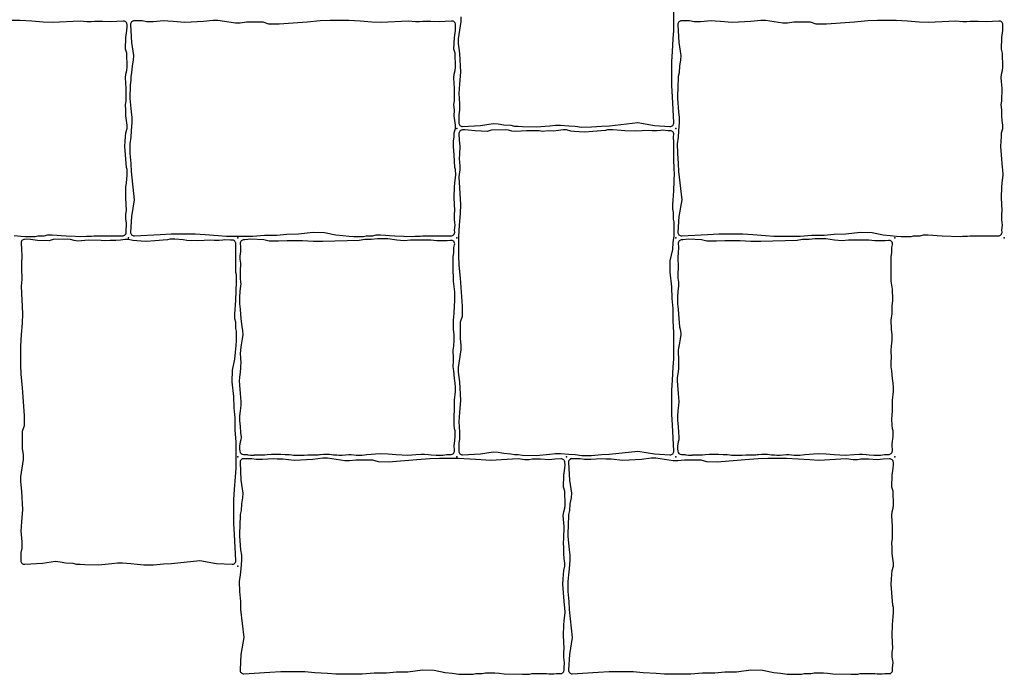
# Model space of a CAD drawing. Units: millimetres. Extents: x -29352 to -3844, y -145343 to -137443.
# Drawn here: x -19166 to -18627, y -141824 to -141466 of the extents above; entities that cross this region are included whole.
import ezdxf

# ---------------------------------------------------------------- set-up
doc = ezdxf.new("R2010")
doc.units = ezdxf.units.MM
doc.layers.add('Rhodos 12x12', color=1, linetype='Continuous')
doc.layers.add('Rhodos 18x12', color=4, linetype='Continuous')

msp = doc.modelspace()

# ---------------------------------------------------------------- linework, layer by layer
at = {"layer": 'Rhodos 12x12'}
for points in [[(-19045.62, -141621.28), (-19045.35, -141624.22), (-19045.16, -141626.89), (-19044.9, -141629.25), (-19044.44, -141633.95), (-19043.94, -141635.86), (-19043.84, -141638.05), (-19044.15, -141640.45), (-19044.78, -141643.8), (-19045.18, -141646.48), (-19045.29, -141648.81), (-19045.14, -141650.43), (-19045.06, -141651.46), (-19045.02, -141653.36), (-19045.14, -141655.61), (-19045.14, -141656.56), (-19045.29, -141658.62), (-19045.73, -141661.7), (-19045.77, -141663.52), (-19045.65, -141665.85), (-19045.28, -141670.43), (-19044.94, -141674.88), (-19045, -141676.99), (-19045.39, -141679.99), (-19045.61, -141682.65), (-19045.61, -141685.16), (-19045.28, -141688.44), (-19045.17, -141691.9), (-19044.83, -141694.45), (-19044.94, -141695.9), (-19045.33, -141696.9), (-19045.61, -141699.23), (-19045.61, -141700.79), (-19045.46, -141702.1, 0.37623), (-19043.52, -141703.87), (-19042.35, -141703.9), (-19041.4, -141703.94), (-19041.03, -141703.99), (-19039.62, -141704.16), (-19039.07, -141704.18), (-19038.47, -141704.21), (-19038, -141704.18), (-19037.63, -141704.16), (-19037.38, -141704.12), (-19037, -141704.08), (-19036.82, -141704.03), (-19036.25, -141704), (-19035.79, -141704), (-19035.34, -141704.02), (-19034.72, -141704.02), (-19034.35, -141704), (-19033.23, -141704.06), (-19031.84, -141704.02), (-19030.47, -141703.87), (-19028.16, -141703.73), (-19027.29, -141703.73), (-19026.18, -141703.69), (-19025.22, -141703.69), (-19024, -141703.69), (-19023.08, -141703.71), (-19020.58, -141703.83), (-19018.49, -141703.94), (-19017.01, -141704.06), (-19016.04, -141704.2), (-19014.06, -141704.18), (-19012.15, -141704.28), (-19011.23, -141704.28), (-19010.2, -141704.28), (-19008.15, -141704.09), (-19007.3, -141704.09), (-19006.57, -141703.97), (-19005.44, -141703.97), (-19004.29, -141704.04), (-19002.64, -141703.99), (-19001.91, -141703.9), (-19001.26, -141703.87), (-18999.68, -141703.7), (-18998.63, -141703.7), (-18997.74, -141703.7), (-18996.36, -141703.74), (-18995.2, -141703.87), (-18994.14, -141704.05), (-18993.4, -141704.03), (-18992.42, -141704.08), (-18991.18, -141704.21), (-18990.07, -141704.26), (-18989.4, -141704.25), (-18985.84, -141703.96), (-18984.55, -141703.96), (-18981.73, -141704.26), (-18980.88, -141704.28), (-18978.52, -141704.28), (-18975.81, -141703.79), (-18971.12, -141703.42), (-18968.42, -141703.28), (-18964.14, -141703.57), (-18959.76, -141703.94), (-18953.51, -141704.27), (-18948.95, -141703.84), (-18946.07, -141703.69), (-18944.29, -141703.75), (-18942.14, -141703.92), (-18940.67, -141704.08), (-18937.98, -141704.29), (-18936.16, -141704.27), (-18934.24, -141704.18), (-18933.22, -141704.06), (-18932.15, -141703.89), (-18930.89, -141703.79), (-18930, -141703.85, 0.444182), (-18927.87, -141701.78), (-18927.99, -141698.64), (-18927.89, -141698.02), (-18927.51, -141693.95), (-18927.51, -141692.11), (-18927.51, -141690.81), (-18927.82, -141689.82), (-18928.05, -141687.68), (-18928.09, -141684.62), (-18928.05, -141682.18), (-18927.86, -141680.15), (-18927.81, -141674.1), (-18927.32, -141669.33), (-18927.26, -141667.01), (-18927.44, -141664.8), (-18927.87, -141662.3), (-18928.12, -141658.02), (-18928.61, -141655.75), (-18928.48, -141652.51), (-18928.36, -141651.17), (-18928.6, -141646.76), (-18928.27, -141644.54), (-18928, -141641.24), (-18928, -141638.2), (-18928.4, -141635.1), (-18928.47, -141630.25), (-18928.06, -141626.61), (-18927.93, -141622.37), (-18927.66, -141619.67), (-18927.66, -141617.38), (-18927.73, -141614.75), (-18927.8, -141613.2), (-18928.47, -141608.89), (-18928.47, -141606.19), (-18928.6, -141603.83), (-18928.54, -141597.72), (-18928.54, -141595.5), (-18928.16, -141593.14), (-18928.12, -141590.5), (-18927.79, -141588.91, 0.520819), (-18930.04, -141586.53), (-18931.89, -141586.81), (-18934.21, -141586.76), (-18937.55, -141586.76), (-18940.76, -141586.39), (-18943.22, -141586.39), (-18945.08, -141586.39), (-18948.51, -141586.48), (-18951.95, -141586.48), (-18955.39, -141586.76), (-18959.52, -141586.48), (-18964.39, -141585.65), (-18966.72, -141585.69), (-18970.11, -141585.69), (-18973.54, -141586.06), (-18977.07, -141586.11), (-18980.09, -141586.57), (-19000, -141587.17), (-19005.35, -141587.1), (-19011.22, -141586.8), (-19015.9, -141586.72), (-19019.61, -141586.72), (-19024.29, -141586.95), (-19029.49, -141586.95), (-19032.39, -141586.13), (-19039.53, -141585.83), (-19042.74, -141586.18), (-19043.17, -141586.16, 0.46404), (-19045.25, -141588.39), (-19045.08, -141589.84), (-19045.16, -141591.02), (-19045.2, -141592.74), (-19045.32, -141593.64), (-19045.52, -141595.39), (-19045.52, -141596.78), (-19045.36, -141597.88), (-19045.2, -141598.98), (-19045.2, -141600.78), (-19045.24, -141601.76), (-19045.32, -141602.5), (-19045.36, -141603.8), (-19045.4, -141604.58), (-19045.4, -141605.6), (-19045.36, -141607.19), (-19045.08, -141609.36), (-19045, -141610.34), (-19045.04, -141611.44), (-19045.32, -141612.99), (-19045.45, -141614.26), (-19045.53, -141615.4), (-19045.69, -141616.79), (-19045.65, -141618.3)], [(-18805.62, -141621.28), (-18805.35, -141624.22), (-18805.16, -141626.89), (-18804.9, -141629.25), (-18804.44, -141633.95), (-18803.94, -141635.86), (-18803.84, -141638.05), (-18804.15, -141640.45), (-18804.78, -141643.8), (-18805.18, -141646.48), (-18805.29, -141648.81), (-18805.14, -141650.43), (-18805.06, -141651.46), (-18805.02, -141653.36), (-18805.14, -141655.61), (-18805.14, -141656.56), (-18805.29, -141658.62), (-18805.73, -141661.7), (-18805.77, -141663.52), (-18805.65, -141665.85), (-18805.28, -141670.43), (-18804.94, -141674.88), (-18805, -141676.99), (-18805.39, -141679.99), (-18805.61, -141682.65), (-18805.61, -141685.16), (-18805.28, -141688.44), (-18805.17, -141691.9), (-18804.83, -141694.45), (-18804.94, -141695.9), (-18805.33, -141696.9), (-18805.61, -141699.23), (-18805.61, -141700.79), (-18805.46, -141702.1, 0.37623), (-18803.52, -141703.87), (-18802.35, -141703.9), (-18801.4, -141703.94), (-18801.03, -141703.99), (-18799.62, -141704.16), (-18799.07, -141704.18), (-18798.47, -141704.21), (-18798, -141704.18), (-18797.63, -141704.16), (-18797.38, -141704.12), (-18797, -141704.08), (-18796.82, -141704.03), (-18796.25, -141704), (-18795.79, -141704), (-18795.34, -141704.02), (-18794.72, -141704.02), (-18794.35, -141704), (-18793.23, -141704.06), (-18791.84, -141704.02), (-18790.47, -141703.87), (-18788.16, -141703.73), (-18787.29, -141703.73), (-18786.18, -141703.69), (-18785.22, -141703.69), (-18784, -141703.69), (-18783.08, -141703.71), (-18780.58, -141703.83), (-18778.49, -141703.94), (-18777.01, -141704.06), (-18776.04, -141704.2), (-18774.06, -141704.18), (-18772.15, -141704.28), (-18771.23, -141704.28), (-18770.2, -141704.28), (-18768.15, -141704.09), (-18767.3, -141704.09), (-18766.57, -141703.97), (-18765.44, -141703.97), (-18764.29, -141704.04), (-18762.64, -141703.99), (-18761.91, -141703.9), (-18761.26, -141703.87), (-18759.68, -141703.7), (-18758.63, -141703.7), (-18757.74, -141703.7), (-18756.36, -141703.74), (-18755.2, -141703.87), (-18754.14, -141704.05), (-18753.4, -141704.03), (-18752.42, -141704.08), (-18751.18, -141704.21), (-18750.07, -141704.26), (-18749.4, -141704.25), (-18745.84, -141703.96), (-18744.55, -141703.96), (-18741.73, -141704.26), (-18740.88, -141704.28), (-18738.52, -141704.28), (-18735.81, -141703.79), (-18731.12, -141703.42), (-18728.42, -141703.28), (-18724.14, -141703.57), (-18719.76, -141703.94), (-18713.51, -141704.27), (-18708.95, -141703.84), (-18706.07, -141703.69), (-18704.29, -141703.75), (-18702.14, -141703.92), (-18700.67, -141704.08), (-18697.98, -141704.29), (-18696.16, -141704.27), (-18694.24, -141704.18), (-18693.22, -141704.06), (-18692.15, -141703.89), (-18690.89, -141703.79), (-18690, -141703.85, 0.444182), (-18687.87, -141701.78), (-18687.99, -141698.64), (-18687.89, -141698.02), (-18687.51, -141693.95), (-18687.51, -141692.11), (-18687.51, -141690.81), (-18687.82, -141689.82), (-18688.05, -141687.68), (-18688.09, -141684.62), (-18688.05, -141682.18), (-18687.86, -141680.15), (-18687.81, -141674.1), (-18687.32, -141669.33), (-18687.26, -141667.01), (-18687.44, -141664.8), (-18687.87, -141662.3), (-18688.12, -141658.02), (-18688.61, -141655.75), (-18688.48, -141652.51), (-18688.36, -141651.17), (-18688.6, -141646.76), (-18688.27, -141644.54), (-18688, -141641.24), (-18688, -141638.2), (-18688.4, -141635.1), (-18688.47, -141630.25), (-18688.06, -141626.61), (-18687.93, -141622.37), (-18687.66, -141619.67), (-18687.66, -141617.38), (-18687.73, -141614.75), (-18687.8, -141613.2), (-18688.47, -141608.89), (-18688.47, -141606.19), (-18688.6, -141603.83), (-18688.54, -141597.72), (-18688.54, -141595.5), (-18688.16, -141593.14), (-18688.12, -141590.5), (-18687.79, -141588.91, 0.520819), (-18690.04, -141586.53), (-18691.89, -141586.81), (-18694.21, -141586.76), (-18697.55, -141586.76), (-18700.76, -141586.39), (-18703.22, -141586.39), (-18705.08, -141586.39), (-18708.51, -141586.48), (-18711.95, -141586.48), (-18715.39, -141586.76), (-18719.52, -141586.48), (-18724.39, -141585.65), (-18726.72, -141585.69), (-18730.11, -141585.69), (-18733.54, -141586.06), (-18737.07, -141586.11), (-18740.09, -141586.57), (-18760, -141587.17), (-18765.35, -141587.1), (-18771.22, -141586.8), (-18775.9, -141586.72), (-18779.61, -141586.72), (-18784.29, -141586.95), (-18789.49, -141586.95), (-18792.39, -141586.13), (-18799.53, -141585.83), (-18802.74, -141586.18), (-18803.17, -141586.16, 0.46404), (-18805.25, -141588.39), (-18805.08, -141589.84), (-18805.16, -141591.02), (-18805.2, -141592.74), (-18805.32, -141593.64), (-18805.52, -141595.39), (-18805.52, -141596.78), (-18805.36, -141597.88), (-18805.2, -141598.98), (-18805.2, -141600.78), (-18805.24, -141601.76), (-18805.32, -141602.5), (-18805.36, -141603.8), (-18805.4, -141604.58), (-18805.4, -141605.6), (-18805.36, -141607.19), (-18805.08, -141609.36), (-18805, -141610.34), (-18805.04, -141611.44), (-18805.32, -141612.99), (-18805.45, -141614.26), (-18805.53, -141615.4), (-18805.69, -141616.79), (-18805.65, -141618.3)]]:
    msp.add_lwpolyline(points, format="xyb", close=True, dxfattribs=at)
for p in [(-19046.52, -141585.16), (-18926.52, -141585.16), (-18806.52, -141585.16), (-18686.52, -141585.16), (-19046.52, -141705.16), (-18926.52, -141705.16), (-18806.52, -141705.16), (-18686.52, -141705.16)]:
    msp.add_point(p, dxfattribs=at)
at = {"layer": 'Rhodos 18x12'}
for points in [[(-18924.3, -141464.01), (-18924.3, -141466.56), (-18925.76, -141476.11), (-18925.76, -141478.66), (-18925.11, -141484.05), (-18924.52, -141494.28), (-18925.17, -141500.62), (-18925.32, -141503.61), (-18925.47, -141505.8), (-18925.03, -141511.7), (-18925.03, -141515.2), (-18925.47, -141517.6), (-18925.5, -141522.03, 0.432791), (-18923.39, -141524.04), (-18913.67, -141523.51), (-18906.6, -141522.41), (-18903.98, -141522.63), (-18900.85, -141523.22), (-18897.06, -141523.43), (-18894.95, -141523.94), (-18892.91, -141523.94), (-18890.5, -141524.16), (-18883, -141524.34), (-18875.6, -141523.7), (-18872.57, -141523.28), (-18869.82, -141523.28), (-18865.17, -141523.63), (-18861.78, -141523.92), (-18858.12, -141524.41), (-18852.75, -141524.34), (-18847.25, -141523.85), (-18842.88, -141523.7), (-18827.42, -141521.98), (-18818.26, -141523.53), (-18809.76, -141524.03, 0.44778), (-18807.64, -141521.92), (-18808.42, -141507.75), (-18808.81, -141501.7), (-18808.81, -141496.23), (-18808.81, -141488.52), (-18808.33, -141483.06), (-18807.94, -141476.03), (-18807.55, -141471.45), (-18807.55, -141466.96), (-18807.55, -141457)], [(-19169.11, -141583.74), (-19165.54, -141584.2), (-19163.02, -141584.29), (-19160.66, -141584.29), (-19157.64, -141584.29), (-19156.21, -141583.95), (-19152.64, -141583.95), (-19150.79, -141583.53), (-19148.31, -141583.53), (-19145.66, -141583.62), (-19143.39, -141583.78), (-19140.58, -141584.04), (-19130.61, -141584.36), (-19129.51, -141584.27), (-19126.73, -141584.27), (-19125.43, -141583.95), (-19122.28, -141583.95), (-19120.6, -141583.95), (-19118.4, -141583.95), (-19117.5, -141583.95), (-19116.23, -141584.07), (-19114.44, -141584.07), (-19113.42, -141584.01), (-19111.92, -141583.93), (-19110.99, -141583.93), (-19109.81, -141583.98, 0.454244), (-19107.74, -141581.8), (-19107.81, -141581), (-19107.52, -141577.91), (-19107.69, -141576.84), (-19107.9, -141574.9), (-19107.9, -141573.74), (-19107.9, -141572.15), (-19107.66, -141570.16), (-19108.06, -141563.13), (-19107.88, -141557.21), (-19107.65, -141555.11), (-19107.19, -141550.56), (-19107.29, -141547.74), (-19107.6, -141546.51), (-19108.1, -141539.65), (-19108.47, -141535.01), (-19108.33, -141532.14), (-19108.1, -141529.68), (-19108.01, -141527.54), (-19107.33, -141525.13), (-19107.33, -141523.35), (-19107.69, -141520.79), (-19107.96, -141518.15), (-19107.92, -141515.19), (-19108.19, -141512.05), (-19107.87, -141510.18), (-19107.78, -141503.29), (-19108.23, -141497.37), (-19108.01, -141495.32), (-19107.46, -141493.36), (-19107.28, -141491.59), (-19107.46, -141483.96), (-19108.14, -141481.73), (-19107.91, -141475.22), (-19107.37, -141471.38), (-19107.28, -141469.47), (-19107.32, -141468.2, 0.421247), (-19109.43, -141466.27), (-19112.93, -141466.46), (-19116.16, -141466.74), (-19120.76, -141466.51), (-19122.95, -141466.46), (-19125.22, -141466.51), (-19127, -141466.78), (-19129.28, -141466.78), (-19133.01, -141466.28), (-19148.16, -141467.08), (-19153.19, -141466.86), (-19159.53, -141466.43), (-19165.8, -141465.99), (-19172.07, -141465.99)]]:
    msp.add_lwpolyline(points, format="xyb", dxfattribs=at)
for points in [[(-19057.47, -141465.92), (-19060.02, -141465.92), (-19065.41, -141466.57), (-19075.65, -141467.16), (-19081.99, -141466.5), (-19084.97, -141466.36), (-19087.16, -141466.21), (-19093.06, -141466.65), (-19096.56, -141466.65), (-19098.97, -141466.21), (-19103.39, -141466.18, 0.432791), (-19105.4, -141468.28), (-19104.87, -141478.01), (-19103.78, -141485.08), (-19103.99, -141487.7), (-19104.58, -141490.83), (-19104.8, -141494.62), (-19105.31, -141496.73), (-19105.31, -141498.77), (-19105.53, -141501.18), (-19105.7, -141508.67), (-19105.07, -141516.08), (-19104.64, -141519.11), (-19104.64, -141521.86), (-19105, -141526.51), (-19105.28, -141529.9), (-19105.77, -141533.56), (-19105.7, -141538.93), (-19105.21, -141544.43), (-19105.07, -141548.8), (-19103.34, -141564.25), (-19104.89, -141573.42), (-19105.39, -141581.92, 0.44778), (-19103.28, -141584.03), (-19089.11, -141583.25), (-19083.06, -141582.86), (-19077.6, -141582.86), (-19069.89, -141582.86), (-19064.42, -141583.35), (-19057.39, -141583.74), (-19052.81, -141584.13), (-19048.32, -141584.13), (-19038.36, -141584.13), (-19031.92, -141583.64), (-19025.19, -141583.64), (-19019.72, -141583.06), (-19013.38, -141582.96), (-19005.38, -141581.99), (-18999.02, -141582.1), (-18992.89, -141583.45), (-18989.11, -141583.74), (-18985.54, -141584.2), (-18983.02, -141584.29), (-18980.66, -141584.29), (-18977.64, -141584.29), (-18976.21, -141583.95), (-18972.64, -141583.95), (-18970.79, -141583.53), (-18968.31, -141583.53), (-18965.66, -141583.62), (-18963.39, -141583.78), (-18960.58, -141584.04), (-18950.61, -141584.36), (-18949.51, -141584.27), (-18946.73, -141584.27), (-18945.43, -141583.95), (-18942.28, -141583.95), (-18940.6, -141583.95), (-18938.4, -141583.95), (-18937.5, -141583.95), (-18936.23, -141584.07), (-18934.44, -141584.07), (-18933.42, -141584.01), (-18931.92, -141583.93), (-18930.99, -141583.93), (-18929.81, -141583.98, 0.454244), (-18927.74, -141581.8), (-18927.81, -141581), (-18927.52, -141577.91), (-18927.69, -141576.84), (-18927.9, -141574.9), (-18927.9, -141573.74), (-18927.9, -141572.15), (-18927.66, -141570.16), (-18928.06, -141563.13), (-18927.88, -141557.21), (-18927.65, -141555.11), (-18927.19, -141550.56), (-18927.29, -141547.74), (-18927.6, -141546.51), (-18928.1, -141539.65), (-18928.47, -141535.01), (-18928.33, -141532.14), (-18928.1, -141529.68), (-18928.01, -141527.54), (-18927.33, -141525.13), (-18927.33, -141523.35), (-18927.69, -141520.79), (-18927.96, -141518.15), (-18927.92, -141515.19), (-18928.19, -141512.05), (-18927.87, -141510.18), (-18927.78, -141503.29), (-18928.23, -141497.37), (-18928.01, -141495.32), (-18927.46, -141493.36), (-18927.28, -141491.59), (-18927.46, -141483.96), (-18928.14, -141481.73), (-18927.91, -141475.22), (-18927.37, -141471.38), (-18927.28, -141469.47), (-18927.32, -141468.2, 0.421247), (-18929.43, -141466.27), (-18932.93, -141466.46), (-18936.16, -141466.74), (-18940.76, -141466.51), (-18942.95, -141466.46), (-18945.22, -141466.51), (-18947, -141466.78), (-18949.28, -141466.78), (-18953.01, -141466.28), (-18968.16, -141467.08), (-18973.19, -141466.86), (-18979.53, -141466.43), (-18985.8, -141465.99), (-18992.07, -141465.99), (-18996.07, -141465.99), (-19001.39, -141466.21), (-19008.54, -141466.86), (-19023.95, -141468.03), (-19029.56, -141467.96), (-19032.69, -141466.94), (-19037.87, -141466.94), (-19041.88, -141466.94), (-19045.37, -141467.37), (-19047.92, -141467.37)], [(-18757.47, -141465.92), (-18760.02, -141465.92), (-18765.41, -141466.57), (-18775.65, -141467.16), (-18781.99, -141466.5), (-18784.97, -141466.36), (-18787.16, -141466.21), (-18793.06, -141466.65), (-18796.56, -141466.65), (-18798.97, -141466.21), (-18803.39, -141466.18, 0.432791), (-18805.4, -141468.28), (-18804.87, -141478.01), (-18803.78, -141485.08), (-18803.99, -141487.7), (-18804.58, -141490.83), (-18804.8, -141494.62), (-18805.31, -141496.73), (-18805.31, -141498.77), (-18805.53, -141501.18), (-18805.7, -141508.67), (-18805.07, -141516.08), (-18804.64, -141519.11), (-18804.64, -141521.86), (-18805, -141526.51), (-18805.28, -141529.9), (-18805.77, -141533.56), (-18805.7, -141538.93), (-18805.21, -141544.43), (-18805.07, -141548.8), (-18803.34, -141564.25), (-18804.89, -141573.42), (-18805.39, -141581.92, 0.44778), (-18803.28, -141584.03), (-18789.11, -141583.25), (-18783.06, -141582.86), (-18777.6, -141582.86), (-18769.89, -141582.86), (-18764.42, -141583.35), (-18757.39, -141583.74), (-18752.81, -141584.13), (-18748.32, -141584.13), (-18738.36, -141584.13), (-18731.92, -141583.64), (-18725.19, -141583.64), (-18719.72, -141583.06), (-18713.38, -141582.96), (-18705.38, -141581.99), (-18699.02, -141582.1), (-18692.89, -141583.45), (-18689.11, -141583.74), (-18685.54, -141584.2), (-18683.02, -141584.29), (-18680.66, -141584.29), (-18677.64, -141584.29), (-18676.21, -141583.95), (-18672.64, -141583.95), (-18670.79, -141583.53), (-18668.31, -141583.53), (-18665.66, -141583.62), (-18663.39, -141583.78), (-18660.58, -141584.04), (-18650.61, -141584.36), (-18649.51, -141584.27), (-18646.73, -141584.27), (-18645.43, -141583.95), (-18642.28, -141583.95), (-18640.6, -141583.95), (-18638.4, -141583.95), (-18637.5, -141583.95), (-18636.23, -141584.07), (-18634.44, -141584.07), (-18633.42, -141584.01), (-18631.92, -141583.93), (-18630.99, -141583.93), (-18629.81, -141583.98, 0.454244), (-18627.74, -141581.8), (-18627.81, -141581), (-18627.52, -141577.91), (-18627.69, -141576.84), (-18627.9, -141574.9), (-18627.9, -141573.74), (-18627.9, -141572.15), (-18627.66, -141570.16), (-18628.06, -141563.13), (-18627.88, -141557.21), (-18627.65, -141555.11), (-18627.19, -141550.56), (-18627.29, -141547.74), (-18627.6, -141546.51), (-18628.1, -141539.65), (-18628.47, -141535.01), (-18628.33, -141532.14), (-18628.1, -141529.68), (-18628.01, -141527.54), (-18627.33, -141525.13), (-18627.33, -141523.35), (-18627.69, -141520.79), (-18627.96, -141518.15), (-18627.92, -141515.19), (-18628.19, -141512.05), (-18627.87, -141510.18), (-18627.78, -141503.29), (-18628.23, -141497.37), (-18628.01, -141495.32), (-18627.46, -141493.36), (-18627.28, -141491.59), (-18627.46, -141483.96), (-18628.14, -141481.73), (-18627.91, -141475.22), (-18627.37, -141471.38), (-18627.28, -141469.47), (-18627.32, -141468.2, 0.421247), (-18629.43, -141466.27), (-18632.93, -141466.46), (-18636.16, -141466.74), (-18640.76, -141466.51), (-18642.95, -141466.46), (-18645.22, -141466.51), (-18647, -141466.78), (-18649.28, -141466.78), (-18653.01, -141466.28), (-18668.16, -141467.08), (-18673.19, -141466.86), (-18679.53, -141466.43), (-18685.8, -141465.99), (-18692.07, -141465.99), (-18696.07, -141465.99), (-18701.39, -141466.21), (-18708.54, -141466.86), (-18723.95, -141468.03), (-18729.56, -141467.96), (-18732.69, -141466.94), (-18737.87, -141466.94), (-18741.88, -141466.94), (-18745.37, -141467.37), (-18747.92, -141467.37)], [(-18925.76, -141656.11), (-18925.76, -141658.66), (-18925.11, -141664.05), (-18924.52, -141674.28), (-18925.17, -141680.62), (-18925.32, -141683.61), (-18925.47, -141685.8), (-18925.03, -141691.7), (-18925.03, -141695.2), (-18925.47, -141697.6), (-18925.5, -141702.03, 0.432791), (-18923.39, -141704.04), (-18913.67, -141703.51), (-18906.6, -141702.41), (-18903.98, -141702.63), (-18900.85, -141703.22), (-18897.06, -141703.43), (-18894.95, -141703.94), (-18892.91, -141703.94), (-18890.5, -141704.16), (-18883, -141704.34), (-18875.6, -141703.7), (-18872.57, -141703.28), (-18869.82, -141703.28), (-18865.17, -141703.63), (-18861.78, -141703.92), (-18858.12, -141704.41), (-18852.75, -141704.34), (-18847.25, -141703.85), (-18842.88, -141703.7), (-18827.42, -141701.98), (-18818.26, -141703.53), (-18809.76, -141704.03, 0.44778), (-18807.64, -141701.92), (-18808.42, -141687.75), (-18808.81, -141681.7), (-18808.81, -141676.23), (-18808.81, -141668.52), (-18808.33, -141663.06), (-18807.94, -141656.03), (-18807.55, -141651.45), (-18807.55, -141646.96), (-18807.55, -141637), (-18808.03, -141630.56), (-18808.03, -141623.83), (-18808.62, -141618.36), (-18808.72, -141612.02), (-18809.69, -141604.02), (-18809.57, -141597.66), (-18808.23, -141591.53), (-18807.94, -141587.75), (-18807.47, -141584.17), (-18807.39, -141581.65), (-18807.39, -141579.3), (-18807.39, -141576.28), (-18807.73, -141574.85), (-18807.73, -141571.28), (-18808.15, -141569.43), (-18808.15, -141566.95), (-18808.06, -141564.3), (-18807.89, -141562.03), (-18807.64, -141559.22), (-18807.32, -141549.25), (-18807.4, -141548.15), (-18807.4, -141545.37), (-18807.72, -141544.07), (-18807.72, -141540.92), (-18807.72, -141539.24), (-18807.72, -141537.04), (-18807.72, -141536.14), (-18807.61, -141534.87), (-18807.61, -141533.07), (-18807.66, -141532.06), (-18807.75, -141530.56), (-18807.75, -141529.63), (-18807.7, -141528.45, 0.454244), (-18809.88, -141526.37), (-18810.67, -141526.45), (-18813.77, -141526.16), (-18814.84, -141526.33), (-18816.78, -141526.53), (-18817.93, -141526.53), (-18819.52, -141526.53), (-18821.52, -141526.3), (-18828.55, -141526.7), (-18834.47, -141526.52), (-18836.57, -141526.29), (-18841.12, -141525.83), (-18843.94, -141525.92), (-18845.17, -141526.24), (-18852.02, -141526.74), (-18856.67, -141527.1), (-18859.54, -141526.97), (-18861.99, -141526.74), (-18864.13, -141526.65), (-18866.55, -141525.97), (-18868.32, -141525.97), (-18870.89, -141526.33), (-18873.53, -141526.6), (-18876.49, -141526.55), (-18879.63, -141526.83), (-18881.5, -141526.51), (-18888.39, -141526.42), (-18894.31, -141526.87), (-18896.36, -141526.64), (-18898.32, -141526.1), (-18900.09, -141525.92), (-18907.72, -141526.1), (-18909.95, -141526.78), (-18916.46, -141526.55), (-18920.3, -141526.01), (-18922.21, -141525.91), (-18923.48, -141525.96, 0.421247), (-18925.41, -141528.07), (-18925.21, -141531.56), (-18924.94, -141534.8), (-18925.17, -141539.4), (-18925.21, -141541.58), (-18925.17, -141543.86), (-18924.9, -141545.64), (-18924.9, -141547.92), (-18925.4, -141551.65), (-18924.6, -141566.8), (-18924.81, -141571.83), (-18925.25, -141578.17), (-18925.69, -141584.44), (-18925.69, -141590.7), (-18925.69, -141594.71), (-18925.47, -141600.03), (-18924.81, -141607.17), (-18923.65, -141622.59), (-18923.72, -141628.2), (-18924.74, -141631.33), (-18924.74, -141636.51), (-18924.74, -141640.51), (-18924.3, -141644.01), (-18924.3, -141646.56)], [(-19165.76, -141716.11), (-19165.76, -141718.66), (-19165.11, -141724.05), (-19164.52, -141734.28), (-19165.17, -141740.62), (-19165.32, -141743.61), (-19165.47, -141745.8), (-19165.03, -141751.7), (-19165.03, -141755.2), (-19165.47, -141757.6), (-19165.5, -141762.03, 0.432791), (-19163.39, -141764.04), (-19153.67, -141763.51), (-19146.6, -141762.41), (-19143.98, -141762.63), (-19140.85, -141763.22), (-19137.06, -141763.43), (-19134.95, -141763.94), (-19132.91, -141763.94), (-19130.5, -141764.16), (-19123, -141764.34), (-19115.6, -141763.7), (-19112.57, -141763.28), (-19109.82, -141763.28), (-19105.17, -141763.63), (-19101.78, -141763.92), (-19098.12, -141764.41), (-19092.75, -141764.34), (-19087.25, -141763.85), (-19082.88, -141763.7), (-19067.42, -141761.98), (-19058.26, -141763.53), (-19049.76, -141764.03, 0.44778), (-19047.64, -141761.92), (-19048.42, -141747.75), (-19048.81, -141741.7), (-19048.81, -141736.23), (-19048.81, -141728.52), (-19048.33, -141723.06), (-19047.94, -141716.03), (-19047.55, -141711.45), (-19047.55, -141706.96), (-19047.55, -141697), (-19048.03, -141690.56), (-19048.03, -141683.83), (-19048.62, -141678.36), (-19048.72, -141672.02), (-19049.69, -141664.02), (-19049.57, -141657.66), (-19048.23, -141651.53), (-19047.94, -141647.75), (-19047.47, -141644.17), (-19047.39, -141641.65), (-19047.39, -141639.3), (-19047.39, -141636.28), (-19047.73, -141634.85), (-19047.73, -141631.28), (-19048.15, -141629.43), (-19048.15, -141626.95), (-19048.06, -141624.3), (-19047.89, -141622.03), (-19047.64, -141619.22), (-19047.32, -141609.25), (-19047.4, -141608.15), (-19047.4, -141605.37), (-19047.72, -141604.07), (-19047.72, -141600.92), (-19047.72, -141599.24), (-19047.72, -141597.04), (-19047.72, -141596.14), (-19047.61, -141594.87), (-19047.61, -141593.07), (-19047.66, -141592.06), (-19047.75, -141590.56), (-19047.75, -141589.63), (-19047.7, -141588.45, 0.454244), (-19049.88, -141586.37), (-19050.67, -141586.45), (-19053.77, -141586.16), (-19054.84, -141586.33), (-19056.78, -141586.53), (-19057.93, -141586.53), (-19059.52, -141586.53), (-19061.52, -141586.3), (-19068.55, -141586.7), (-19074.47, -141586.52), (-19076.57, -141586.29), (-19081.12, -141585.83), (-19083.94, -141585.92), (-19085.17, -141586.24), (-19092.02, -141586.74), (-19096.67, -141587.1), (-19099.54, -141586.97), (-19101.99, -141586.74), (-19104.13, -141586.65), (-19106.55, -141585.97), (-19108.32, -141585.97), (-19110.89, -141586.33), (-19113.53, -141586.6), (-19116.49, -141586.55), (-19119.63, -141586.83), (-19121.5, -141586.51), (-19128.39, -141586.42), (-19134.31, -141586.87), (-19136.36, -141586.64), (-19138.32, -141586.1), (-19140.09, -141585.92), (-19147.72, -141586.1), (-19149.95, -141586.78), (-19156.46, -141586.55), (-19160.3, -141586.01), (-19162.21, -141585.91), (-19163.48, -141585.96, 0.421247), (-19165.41, -141588.07), (-19165.21, -141591.56), (-19164.94, -141594.8), (-19165.17, -141599.4), (-19165.21, -141601.58), (-19165.17, -141603.86), (-19164.9, -141605.64), (-19164.9, -141607.92), (-19165.4, -141611.65), (-19164.6, -141626.8), (-19164.81, -141631.83), (-19165.25, -141638.17), (-19165.69, -141644.44), (-19165.69, -141650.7), (-19165.69, -141654.71), (-19165.47, -141660.03), (-19164.81, -141667.17), (-19163.65, -141682.59), (-19163.72, -141688.2), (-19164.74, -141691.33), (-19164.74, -141696.51), (-19164.74, -141700.51), (-19164.3, -141704.01), (-19164.3, -141706.56)], [(-18997.47, -141705.92), (-19000.02, -141705.92), (-19005.41, -141706.57), (-19015.65, -141707.16), (-19021.99, -141706.5), (-19024.97, -141706.36), (-19027.16, -141706.21), (-19033.06, -141706.65), (-19036.56, -141706.65), (-19038.97, -141706.21), (-19043.39, -141706.18, 0.432791), (-19045.4, -141708.28), (-19044.87, -141718.01), (-19043.78, -141725.08), (-19043.99, -141727.7), (-19044.58, -141730.83), (-19044.8, -141734.62), (-19045.31, -141736.73), (-19045.31, -141738.77), (-19045.53, -141741.18), (-19045.7, -141748.67), (-19045.07, -141756.08), (-19044.64, -141759.11), (-19044.64, -141761.86), (-19045, -141766.51), (-19045.28, -141769.9), (-19045.77, -141773.56), (-19045.7, -141778.93), (-19045.21, -141784.43), (-19045.07, -141788.8), (-19043.34, -141804.25), (-19044.89, -141813.42), (-19045.39, -141821.92, 0.44778), (-19043.28, -141824.03), (-19029.11, -141823.25), (-19023.06, -141822.86), (-19017.6, -141822.86), (-19009.89, -141822.86), (-19004.42, -141823.35), (-18997.39, -141823.74), (-18992.81, -141824.13), (-18988.32, -141824.13), (-18978.36, -141824.13), (-18971.92, -141823.64), (-18965.19, -141823.64), (-18959.72, -141823.06), (-18953.38, -141822.96), (-18945.38, -141821.99), (-18939.02, -141822.1), (-18932.89, -141823.45), (-18929.11, -141823.74), (-18925.54, -141824.2), (-18923.02, -141824.29), (-18920.66, -141824.29), (-18917.64, -141824.29), (-18916.21, -141823.95), (-18912.64, -141823.95), (-18910.79, -141823.53), (-18908.31, -141823.53), (-18905.66, -141823.62), (-18903.39, -141823.78), (-18900.58, -141824.04), (-18890.61, -141824.36), (-18889.51, -141824.27), (-18886.73, -141824.27), (-18885.43, -141823.95), (-18882.28, -141823.95), (-18880.6, -141823.95), (-18878.4, -141823.95), (-18877.5, -141823.95), (-18876.23, -141824.07), (-18874.44, -141824.07), (-18873.42, -141824.01), (-18871.92, -141823.93), (-18870.99, -141823.93), (-18869.81, -141823.98, 0.454244), (-18867.74, -141821.8), (-18867.81, -141821), (-18867.52, -141817.91), (-18867.69, -141816.84), (-18867.9, -141814.9), (-18867.9, -141813.74), (-18867.9, -141812.15), (-18867.66, -141810.16), (-18868.06, -141803.13), (-18867.88, -141797.21), (-18867.65, -141795.11), (-18867.19, -141790.56), (-18867.29, -141787.74), (-18867.6, -141786.51), (-18868.1, -141779.65), (-18868.47, -141775.01), (-18868.33, -141772.14), (-18868.1, -141769.68), (-18868.01, -141767.54), (-18867.33, -141765.13), (-18867.33, -141763.35), (-18867.69, -141760.79), (-18867.96, -141758.15), (-18867.92, -141755.19), (-18868.19, -141752.05), (-18867.87, -141750.18), (-18867.78, -141743.29), (-18868.23, -141737.37), (-18868.01, -141735.32), (-18867.46, -141733.36), (-18867.28, -141731.59), (-18867.46, -141723.96), (-18868.14, -141721.73), (-18867.91, -141715.22), (-18867.37, -141711.38), (-18867.28, -141709.47), (-18867.32, -141708.2, 0.421247), (-18869.43, -141706.27), (-18872.93, -141706.46), (-18876.16, -141706.74), (-18880.76, -141706.51), (-18882.95, -141706.46), (-18885.22, -141706.51), (-18887, -141706.78), (-18889.28, -141706.78), (-18893.01, -141706.28), (-18908.16, -141707.08), (-18913.19, -141706.86), (-18919.53, -141706.43), (-18925.8, -141705.99), (-18932.07, -141705.99), (-18936.07, -141705.99), (-18941.39, -141706.21), (-18948.54, -141706.86), (-18963.95, -141708.03), (-18969.56, -141707.96), (-18972.69, -141706.94), (-18977.87, -141706.94), (-18981.88, -141706.94), (-18985.37, -141707.37), (-18987.92, -141707.37)], [(-18817.47, -141705.92), (-18820.02, -141705.92), (-18825.41, -141706.57), (-18835.65, -141707.16), (-18841.99, -141706.5), (-18844.97, -141706.36), (-18847.16, -141706.21), (-18853.06, -141706.65), (-18856.56, -141706.65), (-18858.97, -141706.21), (-18863.39, -141706.18, 0.432791), (-18865.4, -141708.28), (-18864.87, -141718.01), (-18863.78, -141725.08), (-18863.99, -141727.7), (-18864.58, -141730.83), (-18864.8, -141734.62), (-18865.31, -141736.73), (-18865.31, -141738.77), (-18865.53, -141741.18), (-18865.7, -141748.67), (-18865.07, -141756.08), (-18864.64, -141759.11), (-18864.64, -141761.86), (-18865, -141766.51), (-18865.28, -141769.9), (-18865.77, -141773.56), (-18865.7, -141778.93), (-18865.21, -141784.43), (-18865.07, -141788.8), (-18863.34, -141804.25), (-18864.89, -141813.42), (-18865.39, -141821.92, 0.44778), (-18863.28, -141824.03), (-18849.11, -141823.25), (-18843.06, -141822.86), (-18837.6, -141822.86), (-18829.89, -141822.86), (-18824.42, -141823.35), (-18817.39, -141823.74), (-18812.81, -141824.13), (-18808.32, -141824.13), (-18798.36, -141824.13), (-18791.92, -141823.64), (-18785.19, -141823.64), (-18779.72, -141823.06), (-18773.38, -141822.96), (-18765.38, -141821.99), (-18759.02, -141822.1), (-18752.89, -141823.45), (-18749.11, -141823.74), (-18745.54, -141824.2), (-18743.02, -141824.29), (-18740.66, -141824.29), (-18737.64, -141824.29), (-18736.21, -141823.95), (-18732.64, -141823.95), (-18730.79, -141823.53), (-18728.31, -141823.53), (-18725.66, -141823.62), (-18723.39, -141823.78), (-18720.58, -141824.04), (-18710.61, -141824.36), (-18709.51, -141824.27), (-18706.73, -141824.27), (-18705.43, -141823.95), (-18702.28, -141823.95), (-18700.6, -141823.95), (-18698.4, -141823.95), (-18697.5, -141823.95), (-18696.23, -141824.07), (-18694.44, -141824.07), (-18693.42, -141824.01), (-18691.92, -141823.93), (-18690.99, -141823.93), (-18689.81, -141823.98, 0.454244), (-18687.74, -141821.8), (-18687.81, -141821), (-18687.52, -141817.91), (-18687.69, -141816.84), (-18687.9, -141814.9), (-18687.9, -141813.74), (-18687.9, -141812.15), (-18687.66, -141810.16), (-18688.06, -141803.13), (-18687.88, -141797.21), (-18687.65, -141795.11), (-18687.19, -141790.56), (-18687.29, -141787.74), (-18687.6, -141786.51), (-18688.1, -141779.65), (-18688.47, -141775.01), (-18688.33, -141772.14), (-18688.1, -141769.68), (-18688.01, -141767.54), (-18687.33, -141765.13), (-18687.33, -141763.35), (-18687.69, -141760.79), (-18687.96, -141758.15), (-18687.92, -141755.19), (-18688.19, -141752.05), (-18687.87, -141750.18), (-18687.78, -141743.29), (-18688.23, -141737.37), (-18688.01, -141735.32), (-18687.46, -141733.36), (-18687.28, -141731.59), (-18687.46, -141723.96), (-18688.14, -141721.73), (-18687.91, -141715.22), (-18687.37, -141711.38), (-18687.28, -141709.47), (-18687.32, -141708.2, 0.421247), (-18689.43, -141706.27), (-18692.93, -141706.46), (-18696.16, -141706.74), (-18700.76, -141706.51), (-18702.95, -141706.46), (-18705.22, -141706.51), (-18707, -141706.78), (-18709.28, -141706.78), (-18713.01, -141706.28), (-18728.16, -141707.08), (-18733.19, -141706.86), (-18739.53, -141706.43), (-18745.8, -141705.99), (-18752.07, -141705.99), (-18756.07, -141705.99), (-18761.39, -141706.21), (-18768.54, -141706.86), (-18783.95, -141708.03), (-18789.56, -141707.96), (-18792.69, -141706.94), (-18797.87, -141706.94), (-18801.88, -141706.94), (-18805.37, -141707.37), (-18807.92, -141707.37)]]:
    msp.add_lwpolyline(points, format="xyb", close=True, dxfattribs=at)
for p in [(-18926.52, -141525.16), (-18926.52, -141525.16), (-18806.52, -141525.16), (-18806.52, -141525.16), (-19106.52, -141585.16), (-19106.52, -141585.16), (-19046.52, -141585.16), (-19046.52, -141585.16), (-18926.52, -141585.16), (-18806.52, -141585.16), (-18626.52, -141585.16), (-19046.52, -141705.16), (-18926.52, -141705.16), (-18866.52, -141705.16), (-18866.52, -141705.16), (-18806.52, -141705.16), (-18686.52, -141705.16), (-19046.52, -141765.16), (-19046.52, -141765.16), (-19046.52, -141765.16)]:
    msp.add_point(p, dxfattribs=at)

doc.saveas('drawing.dxf')
